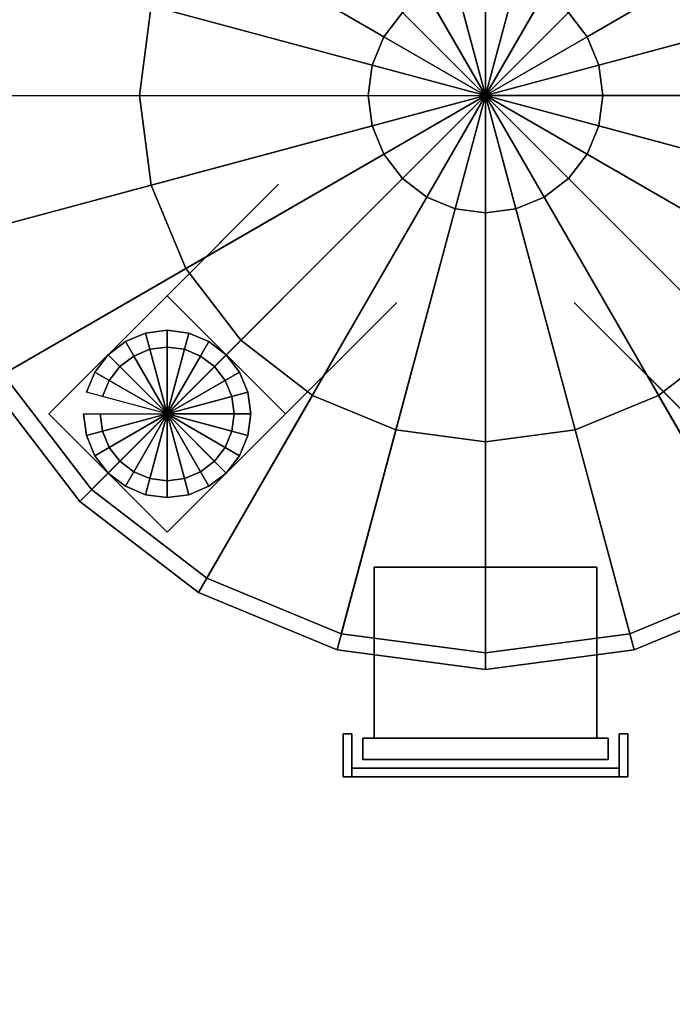
# Model space of a CAD drawing. Extents: x -1316 to 1316, y -605 to 563.
# Drawn here: x -313 to -160, y -213 to 18 of the extents above; entities that cross this region are included whole.
import ezdxf

# ---------------------------------------------------------------- set-up
doc = ezdxf.new("R2010")
doc.units = 0
doc.header["$LTSCALE"] = 50
doc.layers.add('SYSTEMAIR1', color=7, linetype='CONTINUOUS')

# ---------------------------------------------------------------- blocks, each defined once
blk = doc.blocks.new('SYSTEMAIR_1_20120618120114_1', base_point=(-867.5, 0, -937))
at = {"layer": 'SYSTEMAIR1', "linetype": 'CONTINUOUS'}
for points, invisible_edges in [([(-1287.5, -507, -233.5), (-447.5, -507, -233.5), (-447.5, 507, -233.5), (-1287.5, 507, -233.5)], 10), ([(-1287.5, -507, -253.5), (-1287.5, 507, -253.5), (-447.5, 507, -253.5), (-447.5, -507, -253.5)], 5), ([(-1287.5, -507, 200.5), (-447.5, -507, 200.5), (-447.5, 507, 200.5), (-1287.5, 507, 200.5)], 10), ([(-1287.5, -507, 180.5), (-1287.5, 507, 180.5), (-447.5, 507, 180.5), (-447.5, -507, 180.5)], 5), ([(-1224.828891, -253.5, -206.449999), (-918.388889, -253.5, -206.449999), (-918.388889, 253.5, -206.449999), (-1224.828891, 253.5, -206.449999)], 10), ([(-1224.828891, -253.5, -216.449999), (-1224.828891, 253.5, -216.449999), (-918.388889, 253.5, -216.449999), (-918.388889, -253.5, -216.449999)], 5), ([(-1173.785203, -74.514293, -187.304998), (-1146.123183, -46.852274, -187.304998), (-1120.043181, -20.772272, -149.204995), (-1147.7052, -48.434291, -149.204995)], 1), ([(-1146.123183, -46.852274, -187.304998), (-1173.785203, -74.514293, -187.304998), (-1146.123183, -102.176313, -187.304998), (-1118.461164, -74.514293, -187.304998)], 10), ([(-1146.123183, -46.852274, -189.304998), (-1118.461164, -74.514293, -189.304998), (-1146.123183, -102.176313, -189.304998), (-1173.785203, -74.514293, -189.304998)], 5), ([(-1146.123183, -46.852274, -187.304998), (-1146.123183, -46.852274, -189.304998), (-1173.785203, -74.514293, -189.304998), (-1173.785203, -74.514293, -187.304998)], 10), ([(-1146.123183, -46.852274, -187.304998), (-1118.461164, -74.514293, -187.304998), (-1118.461164, -74.514293, -189.304998), (-1146.123183, -46.852274, -189.304998)], 10), ([(-1146.123183, -102.176313, -187.304998), (-1118.461164, -74.514293, -187.304998), (-1092.381162, -48.434291, -149.204995), (-1120.043181, -76.09631, -149.204995)], 1), ([(-997.094597, -102.176313, -187.304998), (-1024.756616, -74.514293, -187.304998), (-1050.836618, -48.434291, -149.204995), (-1023.174599, -76.09631, -149.204995)], 1), ([(-1173.785203, -74.514293, -187.304998), (-1173.785203, -74.514293, -189.304998), (-1146.123183, -102.176313, -189.304998), (-1146.123183, -102.176313, -187.304998)], 5), ([(-1118.461164, -74.514293, -187.304998), (-1146.123183, -102.176313, -187.304998), (-1146.123183, -102.176313, -189.304998), (-1118.461164, -74.514293, -189.304998)], 5), ([(-1097.688892, -150.400009, -34.999992), (-1045.528888, -150.400009, -34.999992), (-1045.528888, -110.400009, -34.999992), (-1097.688892, -110.400009, -34.999992)], 10), ([(-1097.688892, -150.400009, -92.149994), (-1097.688892, -110.400009, -92.149994), (-1045.528888, -110.400009, -92.149994), (-1045.528888, -150.400009, -92.149994)], 5), ([(-1097.688892, -110.400009, -34.999992), (-1045.528888, -110.400009, -34.999992), (-1045.528888, -110.400009, -92.149994), (-1097.688892, -110.400009, -92.149994)], 5), ([(-1097.688892, -150.400009, -34.999992), (-1097.688892, -110.400009, -34.999992), (-1097.688892, -110.400009, -92.149994), (-1097.688892, -150.400009, -92.149994)], 10), ([(-1045.528888, -150.400009, -34.999992), (-1045.528888, -150.400009, -92.149994), (-1045.528888, -110.400009, -92.149994), (-1045.528888, -110.400009, -34.999992)], 5), ([(-1104.904892, -159.400009, -51.230594), (-1102.904892, -159.400009, -51.230594), (-1102.904892, -149.400009, -51.230594), (-1104.904892, -149.400009, -51.230594)], 10), ([(-1104.904892, -159.400009, -56.230594), (-1104.904892, -149.400009, -56.230594), (-1102.904892, -149.400009, -56.230594), (-1102.904892, -159.400009, -56.230594)], 5), ([(-1104.904892, -149.400009, -51.230594), (-1102.904892, -149.400009, -51.230594), (-1102.904892, -149.400009, -56.230594), (-1104.904892, -149.400009, -56.230594)], 5), ([(-1104.904892, -159.400009, -51.230594), (-1104.904892, -149.400009, -51.230594), (-1104.904892, -149.400009, -56.230594), (-1104.904892, -159.400009, -56.230594)], 10), ([(-1102.904892, -159.400009, -51.230594), (-1102.904892, -159.400009, -56.230594), (-1102.904892, -149.400009, -56.230594), (-1102.904892, -149.400009, -51.230594)], 5), ([(-1040.312889, -159.400009, -51.230594), (-1038.312889, -159.400009, -51.230594), (-1038.312889, -149.400009, -51.230594), (-1040.312889, -149.400009, -51.230594)], 10), ([(-1040.312889, -159.400009, -56.230594), (-1040.312889, -149.400009, -56.230594), (-1038.312889, -149.400009, -56.230594), (-1038.312889, -159.400009, -56.230594)], 5), ([(-1040.312889, -149.400009, -51.230594), (-1038.312889, -149.400009, -51.230594), (-1038.312889, -149.400009, -56.230594), (-1040.312889, -149.400009, -56.230594)], 5), ([(-1040.312889, -159.400009, -51.230594), (-1040.312889, -149.400009, -51.230594), (-1040.312889, -149.400009, -56.230594), (-1040.312889, -159.400009, -56.230594)], 10), ([(-1038.312889, -159.400009, -51.230594), (-1038.312889, -159.400009, -56.230594), (-1038.312889, -149.400009, -56.230594), (-1038.312889, -149.400009, -51.230594)], 5), ([(-1100.296892, -155.400009, -32.713992), (-1042.920889, -155.400009, -32.713992), (-1042.920889, -150.400009, -32.713992), (-1100.296892, -150.400009, -32.713992)], 10), ([(-1100.296892, -155.400009, -94.435996), (-1100.296892, -150.400009, -94.435996), (-1042.920889, -150.400009, -94.435996), (-1042.920889, -155.400009, -94.435996)], 5), ([(-1100.296892, -150.400009, -32.713992), (-1042.920889, -150.400009, -32.713992), (-1042.920889, -150.400009, -94.435996), (-1100.296892, -150.400009, -94.435996)], 5), ([(-1100.296892, -155.400009, -32.713992), (-1100.296892, -150.400009, -32.713992), (-1100.296892, -150.400009, -94.435996), (-1100.296892, -155.400009, -94.435996)], 10), ([(-1097.688892, -150.400009, -34.999992), (-1097.688892, -150.400009, -92.149994), (-1045.528888, -150.400009, -92.149994), (-1045.528888, -150.400009, -34.999992)], 10), ([(-1042.920889, -155.400009, -32.713992), (-1042.920889, -155.400009, -94.435996), (-1042.920889, -150.400009, -94.435996), (-1042.920889, -150.400009, -32.713992)], 5), ([(-1100.296892, -155.400009, -32.713992), (-1100.296892, -155.400009, -94.435996), (-1042.920889, -155.400009, -94.435996), (-1042.920889, -155.400009, -32.713992)], 10), ([(-1102.904892, -159.400009, -51.230594), (-1040.312889, -159.400009, -51.230594), (-1040.312889, -157.400009, -51.230594), (-1102.904892, -157.400009, -51.230594)], 10), ([(-1102.904892, -159.400009, -56.230594), (-1102.904892, -157.400009, -56.230594), (-1040.312889, -157.400009, -56.230594), (-1040.312889, -159.400009, -56.230594)], 5), ([(-1102.904892, -157.400009, -51.230594), (-1040.312889, -157.400009, -51.230594), (-1040.312889, -157.400009, -56.230594), (-1102.904892, -157.400009, -56.230594)], 5), ([(-1102.904892, -159.400009, -51.230594), (-1102.904892, -157.400009, -51.230594), (-1102.904892, -157.400009, -56.230594), (-1102.904892, -159.400009, -56.230594)], 10), ([(-1040.312889, -159.400009, -51.230594), (-1040.312889, -159.400009, -56.230594), (-1040.312889, -157.400009, -56.230594), (-1040.312889, -157.400009, -51.230594)], 5), ([(-1104.904892, -159.400009, -51.230594), (-1104.904892, -159.400009, -56.230594), (-1102.904892, -159.400009, -56.230594), (-1102.904892, -159.400009, -51.230594)], 10), ([(-1102.904892, -159.400009, -51.230594), (-1102.904892, -159.400009, -56.230594), (-1040.312889, -159.400009, -56.230594), (-1040.312889, -159.400009, -51.230594)], 10), ([(-1040.312889, -159.400009, -51.230594), (-1040.312889, -159.400009, -56.230594), (-1038.312889, -159.400009, -56.230594), (-1038.312889, -159.400009, -51.230594)], 10)]:
    blk.add_3dface(points, dxfattribs=dict(at, invisible_edges=invisible_edges))
mesh = blk.add_polymesh((2, 24), dxfattribs=dict(at, n_close=True))
for k, corner in enumerate([(-1205.920902, 0, -30.427993), (-1201.344331, -34.762507, -30.427993), (-1187.926504, -67.156006, -30.427993), (-1166.581824, -94.972934, -30.427993), (-1138.764896, -116.317614, -30.427993), (-1106.371397, -129.735441, -30.427993), (-1071.60889, -134.312012, -30.427993), (-1036.846383, -129.735441, -30.427993), (-1004.452884, -116.317614, -30.427993), (-976.635956, -94.972934, -30.427993), (-955.291276, -67.156006, -30.427993), (-941.873449, -34.762507, -30.427993), (-937.296878, 0, -30.427993), (-941.873449, 34.762507, -30.427993), (-955.291276, 67.156006, -30.427993), (-976.635956, 94.972934, -30.427993), (-1004.452884, 116.317614, -30.427993), (-1036.846383, 129.735441, -30.427993), (-1071.60889, 134.312012, -30.427993), (-1106.371397, 129.735441, -30.427993), (-1138.764896, 116.317614, -30.427993), (-1166.581824, 94.972934, -30.427993), (-1187.926504, 67.156006, -30.427993), (-1201.344331, 34.762507, -30.427993), (-1205.920902, 0, -12.139993), (-1201.344331, -34.762507, -12.139993), (-1187.926504, -67.156006, -12.139993), (-1166.581824, -94.972934, -12.139993), (-1138.764896, -116.317614, -12.139993), (-1106.371397, -129.735441, -12.139993), (-1071.60889, -134.312012, -12.139993), (-1036.846383, -129.735441, -12.139993), (-1004.452884, -116.317614, -12.139993), (-976.635956, -94.972934, -12.139993), (-955.291276, -67.156006, -12.139993), (-941.873449, -34.762507, -12.139993), (-937.296878, 0, -12.139993), (-941.873449, 34.762507, -12.139993), (-955.291276, 67.156006, -12.139993), (-976.635956, 94.972934, -12.139993), (-1004.452884, 116.317614, -12.139993), (-1036.846383, 129.735441, -12.139993), (-1071.60889, 134.312012, -12.139993), (-1106.371397, 129.735441, -12.139993), (-1138.764896, 116.317614, -12.139993), (-1166.581824, 94.972934, -12.139993), (-1187.926504, 67.156006, -12.139993), (-1201.344331, 34.762507, -12.139993)]):
    mesh.set_mesh_vertex(divmod(k, 24), corner)
mesh = blk.add_polymesh((2, 24), dxfattribs=dict(at, n_close=True))
for k, corner in enumerate([(-1071.60889, 0, -30.427993), (-1071.60889, 0, -30.427993), (-1071.60889, 0, -30.427993), (-1071.60889, 0, -30.427993), (-1071.60889, 0, -30.427993), (-1071.60889, 0, -30.427993), (-1071.60889, 0, -30.427993), (-1071.60889, 0, -30.427993), (-1071.60889, 0, -30.427993), (-1071.60889, 0, -30.427993), (-1071.60889, 0, -30.427993), (-1071.60889, 0, -30.427993), (-1071.60889, 0, -30.427993), (-1071.60889, 0, -30.427993), (-1071.60889, 0, -30.427993), (-1071.60889, 0, -30.427993), (-1071.60889, 0, -30.427993), (-1071.60889, 0, -30.427993), (-1071.60889, 0, -30.427993), (-1071.60889, 0, -30.427993), (-1071.60889, 0, -30.427993), (-1071.60889, 0, -30.427993), (-1071.60889, 0, -30.427993), (-1071.60889, 0, -30.427993), (-1205.920902, 0, -30.427993), (-1201.344331, -34.762507, -30.427993), (-1187.926504, -67.156006, -30.427993), (-1166.581824, -94.972934, -30.427993), (-1138.764896, -116.317614, -30.427993), (-1106.371397, -129.735441, -30.427993), (-1071.60889, -134.312012, -30.427993), (-1036.846383, -129.735441, -30.427993), (-1004.452884, -116.317614, -30.427993), (-976.635956, -94.972934, -30.427993), (-955.291276, -67.156006, -30.427993), (-941.873449, -34.762507, -30.427993), (-937.296878, 0, -30.427993), (-941.873449, 34.762507, -30.427993), (-955.291276, 67.156006, -30.427993), (-976.635956, 94.972934, -30.427993), (-1004.452884, 116.317614, -30.427993), (-1036.846383, 129.735441, -30.427993), (-1071.60889, 134.312012, -30.427993), (-1106.371397, 129.735441, -30.427993), (-1138.764896, 116.317614, -30.427993), (-1166.581824, 94.972934, -30.427993), (-1187.926504, 67.156006, -30.427993), (-1201.344331, 34.762507, -30.427993)]):
    mesh.set_mesh_vertex(divmod(k, 24), corner)
mesh = blk.add_polymesh((2, 24), dxfattribs=dict(at, n_close=True))
for k, corner in enumerate([(-1071.60889, 0, -12.139993), (-1071.60889, 0, -12.139993), (-1071.60889, 0, -12.139993), (-1071.60889, 0, -12.139993), (-1071.60889, 0, -12.139993), (-1071.60889, 0, -12.139993), (-1071.60889, 0, -12.139993), (-1071.60889, 0, -12.139993), (-1071.60889, 0, -12.139993), (-1071.60889, 0, -12.139993), (-1071.60889, 0, -12.139993), (-1071.60889, 0, -12.139993), (-1071.60889, 0, -12.139993), (-1071.60889, 0, -12.139993), (-1071.60889, 0, -12.139993), (-1071.60889, 0, -12.139993), (-1071.60889, 0, -12.139993), (-1071.60889, 0, -12.139993), (-1071.60889, 0, -12.139993), (-1071.60889, 0, -12.139993), (-1071.60889, 0, -12.139993), (-1071.60889, 0, -12.139993), (-1071.60889, 0, -12.139993), (-1071.60889, 0, -12.139993), (-1205.920902, 0, -12.139993), (-1201.344331, -34.762507, -12.139993), (-1187.926504, -67.156006, -12.139993), (-1166.581824, -94.972934, -12.139993), (-1138.764896, -116.317614, -12.139993), (-1106.371397, -129.735441, -12.139993), (-1071.60889, -134.312012, -12.139993), (-1036.846383, -129.735441, -12.139993), (-1004.452884, -116.317614, -12.139993), (-976.635956, -94.972934, -12.139993), (-955.291276, -67.156006, -12.139993), (-941.873449, -34.762507, -12.139993), (-937.296878, 0, -12.139993), (-941.873449, 34.762507, -12.139993), (-955.291276, 67.156006, -12.139993), (-976.635956, 94.972934, -12.139993), (-1004.452884, 116.317614, -12.139993), (-1036.846383, 129.735441, -12.139993), (-1071.60889, 134.312012, -12.139993), (-1106.371397, 129.735441, -12.139993), (-1138.764896, 116.317614, -12.139993), (-1166.581824, 94.972934, -12.139993), (-1187.926504, 67.156006, -12.139993), (-1201.344331, 34.762507, -12.139993)]):
    mesh.set_mesh_vertex(divmod(k, 24), corner)
mesh = blk.add_polymesh((4, 24), dxfattribs=dict(at, n_close=True))
for k, corner in enumerate([(-1071.60889, 0, -185.835962), (-1071.60889, 0, -185.835962), (-1071.60889, 0, -185.835962), (-1071.60889, 0, -185.835962), (-1071.60889, 0, -185.835962), (-1071.60889, 0, -185.835962), (-1071.60889, 0, -185.835962), (-1071.60889, 0, -185.835962), (-1071.60889, 0, -185.835962), (-1071.60889, 0, -185.835962), (-1071.60889, 0, -185.835962), (-1071.60889, 0, -185.835962), (-1071.60889, 0, -185.835962), (-1071.60889, 0, -185.835962), (-1071.60889, 0, -185.835962), (-1071.60889, 0, -185.835962), (-1071.60889, 0, -185.835962), (-1071.60889, 0, -185.835962), (-1071.60889, 0, -185.835962), (-1071.60889, 0, -185.835962), (-1071.60889, 0, -185.835962), (-1071.60889, 0, -185.835962), (-1071.60889, 0, -185.835962), (-1071.60889, 0, -185.835962), (-1099.089394, 0, -185.835962), (-1098.153018, 7.112478, -185.835962), (-1095.407704, 13.740252, -185.835962), (-1091.040541, 19.431651, -185.835962), (-1085.349142, 23.798814, -185.835962), (-1078.721368, 26.544128, -185.835962), (-1071.60889, 27.480504, -185.835962), (-1064.496412, 26.544128, -185.835962), (-1057.868638, 23.798814, -185.835962), (-1052.17724, 19.431651, -185.835962), (-1047.810076, 13.740252, -185.835962), (-1045.064762, 7.112478, -185.835962), (-1044.128386, 0, -185.835962), (-1045.064762, -7.112478, -185.835962), (-1047.810076, -13.740252, -185.835962), (-1052.17724, -19.431651, -185.835962), (-1057.868638, -23.798814, -185.835962), (-1064.496412, -26.544128, -185.835962), (-1071.60889, -27.480504, -185.835962), (-1078.721368, -26.544128, -185.835962), (-1085.349142, -23.798814, -185.835962), (-1091.040541, -19.431651, -185.835962), (-1095.407704, -13.740252, -185.835962), (-1098.153018, -7.112478, -185.835962), (-1152.635326, 0, -173.444614), (-1149.874417, 20.971185, -173.444614), (-1141.779842, 40.513218, -173.444614), (-1128.903232, 57.294342, -173.444614), (-1112.122108, 70.170952, -173.444614), (-1092.580075, 78.265527, -173.444614), (-1071.60889, 81.026436, -173.444614), (-1050.637705, 78.265527, -173.444614), (-1031.095672, 70.170952, -173.444614), (-1014.314548, 57.294342, -173.444614), (-1001.437938, 40.513218, -173.444614), (-993.343363, 20.971185, -173.444614), (-990.582454, 0, -173.444614), (-993.343363, -20.971185, -173.444614), (-1001.437938, -40.513218, -173.444614), (-1014.314548, -57.294342, -173.444614), (-1031.095672, -70.170952, -173.444614), (-1050.637705, -78.265527, -173.444614), (-1071.60889, -81.026436, -173.444614), (-1092.580075, -78.265527, -173.444614), (-1112.122108, -70.170952, -173.444614), (-1128.903232, -57.294342, -173.444614), (-1141.779842, -40.513218, -173.444614), (-1149.874417, -20.971185, -173.444614), (-1202.008899, 0, -149.299995), (-1197.565627, 33.750006, -149.299995), (-1184.538611, 65.200005, -149.299995), (-1163.815621, 92.206731, -149.299995), (-1136.808895, 112.929721, -149.299995), (-1105.358896, 125.956737, -149.299995), (-1071.60889, 130.400009, -149.299995), (-1037.858884, 125.956737, -149.299995), (-1006.408886, 112.929721, -149.299995), (-979.402159, 92.206731, -149.299995), (-958.67917, 65.200005, -149.299995), (-945.652154, 33.750006, -149.299995), (-941.208881, 0, -149.299995), (-945.652154, -33.750006, -149.299995), (-958.67917, -65.200005, -149.299995), (-979.402159, -92.206731, -149.299995), (-1006.408886, -112.929721, -149.299995), (-1037.858884, -125.956737, -149.299995), (-1071.60889, -130.400009, -149.299995), (-1105.358896, -125.956737, -149.299995), (-1136.808895, -112.929721, -149.299995), (-1163.815621, -92.206731, -149.299995), (-1184.538611, -65.200005, -149.299995), (-1197.565627, -33.750006, -149.299995)]):
    mesh.set_mesh_vertex(divmod(k, 24), corner)
mesh = blk.add_polymesh((2, 24), dxfattribs=dict(at, n_close=True))
for k, corner in enumerate([(-1202.008899, 0, -149.299995), (-1197.565627, -33.750006, -149.299995), (-1184.538611, -65.200005, -149.299995), (-1163.815621, -92.206731, -149.299995), (-1136.808895, -112.929721, -149.299995), (-1105.358896, -125.956737, -149.299995), (-1071.60889, -130.400009, -149.299995), (-1037.858884, -125.956737, -149.299995), (-1006.408886, -112.929721, -149.299995), (-979.402159, -92.206731, -149.299995), (-958.67917, -65.200005, -149.299995), (-945.652154, -33.750006, -149.299995), (-941.208881, 0, -149.299995), (-945.652154, 33.750006, -149.299995), (-958.67917, 65.200005, -149.299995), (-979.402159, 92.206731, -149.299995), (-1006.408886, 112.929721, -149.299995), (-1037.858884, 125.956737, -149.299995), (-1071.60889, 130.400009, -149.299995), (-1105.358896, 125.956737, -149.299995), (-1136.808895, 112.929721, -149.299995), (-1163.815621, 92.206731, -149.299995), (-1184.538611, 65.200005, -149.299995), (-1197.565627, 33.750006, -149.299995), (-1202.008899, 0, 79.300011), (-1197.565627, -33.750006, 79.300011), (-1184.538611, -65.200005, 79.300011), (-1163.815621, -92.206731, 79.300011), (-1136.808895, -112.929721, 79.300011), (-1105.358896, -125.956737, 79.300011), (-1071.60889, -130.400009, 79.300011), (-1037.858884, -125.956737, 79.300011), (-1006.408886, -112.929721, 79.300011), (-979.402159, -92.206731, 79.300011), (-958.67917, -65.200005, 79.300011), (-945.652154, -33.750006, 79.300011), (-941.208881, 0, 79.300011), (-945.652154, 33.750006, 79.300011), (-958.67917, 65.200005, 79.300011), (-979.402159, 92.206731, 79.300011), (-1006.408886, 112.929721, 79.300011), (-1037.858884, 125.956737, 79.300011), (-1071.60889, 130.400009, 79.300011), (-1105.358896, 125.956737, 79.300011), (-1136.808895, 112.929721, 79.300011), (-1163.815621, 92.206731, 79.300011), (-1184.538611, 65.200005, 79.300011), (-1197.565627, 33.750006, 79.300011)]):
    mesh.set_mesh_vertex(divmod(k, 24), corner)
mesh = blk.add_polymesh((4, 24), dxfattribs=dict(at, n_close=True))
for k, corner in enumerate([(-1071.60889, 0, 115.835977), (-1071.60889, 0, 115.835977), (-1071.60889, 0, 115.835977), (-1071.60889, 0, 115.835977), (-1071.60889, 0, 115.835977), (-1071.60889, 0, 115.835977), (-1071.60889, 0, 115.835977), (-1071.60889, 0, 115.835977), (-1071.60889, 0, 115.835977), (-1071.60889, 0, 115.835977), (-1071.60889, 0, 115.835977), (-1071.60889, 0, 115.835977), (-1071.60889, 0, 115.835977), (-1071.60889, 0, 115.835977), (-1071.60889, 0, 115.835977), (-1071.60889, 0, 115.835977), (-1071.60889, 0, 115.835977), (-1071.60889, 0, 115.835977), (-1071.60889, 0, 115.835977), (-1071.60889, 0, 115.835977), (-1071.60889, 0, 115.835977), (-1071.60889, 0, 115.835977), (-1071.60889, 0, 115.835977), (-1071.60889, 0, 115.835977), (-1099.089394, 0, 115.835977), (-1098.153018, -7.112478, 115.835977), (-1095.407704, -13.740252, 115.835977), (-1091.040541, -19.431651, 115.835977), (-1085.349142, -23.798814, 115.835977), (-1078.721368, -26.544128, 115.835977), (-1071.60889, -27.480504, 115.835977), (-1064.496412, -26.544128, 115.835977), (-1057.868638, -23.798814, 115.835977), (-1052.17724, -19.431651, 115.835977), (-1047.810076, -13.740252, 115.835977), (-1045.064762, -7.112478, 115.835977), (-1044.128386, 0, 115.835977), (-1045.064762, 7.112478, 115.835977), (-1047.810076, 13.740252, 115.835977), (-1052.17724, 19.431651, 115.835977), (-1057.868638, 23.798814, 115.835977), (-1064.496412, 26.544128, 115.835977), (-1071.60889, 27.480504, 115.835977), (-1078.721368, 26.544128, 115.835977), (-1085.349142, 23.798814, 115.835977), (-1091.040541, 19.431651, 115.835977), (-1095.407704, 13.740252, 115.835977), (-1098.153018, 7.112478, 115.835977), (-1152.635326, 0, 103.444629), (-1149.874417, -20.971185, 103.444629), (-1141.779842, -40.513218, 103.444629), (-1128.903232, -57.294342, 103.444629), (-1112.122108, -70.170952, 103.444629), (-1092.580075, -78.265527, 103.444629), (-1071.60889, -81.026436, 103.444629), (-1050.637705, -78.265527, 103.444629), (-1031.095672, -70.170952, 103.444629), (-1014.314548, -57.294342, 103.444629), (-1001.437938, -40.513218, 103.444629), (-993.343363, -20.971185, 103.444629), (-990.582454, 0, 103.444629), (-993.343363, 20.971185, 103.444629), (-1001.437938, 40.513218, 103.444629), (-1014.314548, 57.294342, 103.444629), (-1031.095672, 70.170952, 103.444629), (-1050.637705, 78.265527, 103.444629), (-1071.60889, 81.026436, 103.444629), (-1092.580075, 78.265527, 103.444629), (-1112.122108, 70.170952, 103.444629), (-1128.903232, 57.294342, 103.444629), (-1141.779842, 40.513218, 103.444629), (-1149.874417, 20.971185, 103.444629), (-1202.008899, 0, 79.300011), (-1197.565627, -33.750006, 79.300011), (-1184.538611, -65.200005, 79.300011), (-1163.815621, -92.206731, 79.300011), (-1136.808895, -112.929721, 79.300011), (-1105.358896, -125.956737, 79.300011), (-1071.60889, -130.400009, 79.300011), (-1037.858884, -125.956737, 79.300011), (-1006.408886, -112.929721, 79.300011), (-979.402159, -92.206731, 79.300011), (-958.67917, -65.200005, 79.300011), (-945.652154, -33.750006, 79.300011), (-941.208881, 0, 79.300011), (-945.652154, 33.750006, 79.300011), (-958.67917, 65.200005, 79.300011), (-979.402159, 92.206731, 79.300011), (-1006.408886, 112.929721, 79.300011), (-1037.858884, 125.956737, 79.300011), (-1071.60889, 130.400009, 79.300011), (-1105.358896, 125.956737, 79.300011), (-1136.808895, 112.929721, 79.300011), (-1163.815621, 92.206731, 79.300011), (-1184.538611, 65.200005, 79.300011), (-1197.565627, 33.750006, 79.300011)]):
    mesh.set_mesh_vertex(divmod(k, 24), corner)
mesh = blk.add_polymesh((2, 24), dxfattribs=dict(at, n_close=True))
for k, corner in enumerate([(-1165.683185, -74.514293, -206.449999), (-1165.016694, -79.576794, -206.449999), (-1163.062642, -84.294294, -206.449999), (-1159.954193, -88.345303, -206.449999), (-1155.903184, -91.453751, -206.449999), (-1151.185684, -93.407804, -206.449999), (-1146.123183, -94.074295, -206.449999), (-1141.060683, -93.407804, -206.449999), (-1136.343183, -91.453751, -206.449999), (-1132.292174, -88.345303, -206.449999), (-1129.183725, -84.294294, -206.449999), (-1127.229673, -79.576794, -206.449999), (-1126.563182, -74.514293, -206.449999), (-1127.229673, -69.451792, -206.449999), (-1129.183725, -64.734293, -206.449999), (-1132.292174, -60.683284, -206.449999), (-1136.343183, -57.574835, -206.449999), (-1141.060683, -55.620783, -206.449999), (-1146.123183, -54.954292, -206.449999), (-1151.185684, -55.620783, -206.449999), (-1155.903184, -57.574835, -206.449999), (-1159.954193, -60.683284, -206.449999), (-1163.062642, -64.734293, -206.449999), (-1165.016694, -69.451792, -206.449999), (-1165.683185, -74.514293, -193.114998), (-1165.016694, -79.576794, -193.114998), (-1163.062642, -84.294294, -193.114998), (-1159.954193, -88.345303, -193.114998), (-1155.903184, -91.453751, -193.114998), (-1151.185684, -93.407804, -193.114998), (-1146.123183, -94.074295, -193.114998), (-1141.060683, -93.407804, -193.114998), (-1136.343183, -91.453751, -193.114998), (-1132.292174, -88.345303, -193.114998), (-1129.183725, -84.294294, -193.114998), (-1127.229673, -79.576794, -193.114998), (-1126.563182, -74.514293, -193.114998), (-1127.229673, -69.451792, -193.114998), (-1129.183725, -64.734293, -193.114998), (-1132.292174, -60.683284, -193.114998), (-1136.343183, -57.574835, -193.114998), (-1141.060683, -55.620783, -193.114998), (-1146.123183, -54.954292, -193.114998), (-1151.185684, -55.620783, -193.114998), (-1155.903184, -57.574835, -193.114998), (-1159.954193, -60.683284, -193.114998), (-1163.062642, -64.734293, -193.114998), (-1165.016694, -69.451792, -193.114998)]):
    mesh.set_mesh_vertex(divmod(k, 24), corner)
mesh = blk.add_polymesh((2, 24), dxfattribs=dict(at, n_close=True))
for k, corner in enumerate([(-1146.123183, -74.514293, -193.114998), (-1146.123183, -74.514293, -193.114998), (-1146.123183, -74.514293, -193.114998), (-1146.123183, -74.514293, -193.114998), (-1146.123183, -74.514293, -193.114998), (-1146.123183, -74.514293, -193.114998), (-1146.123183, -74.514293, -193.114998), (-1146.123183, -74.514293, -193.114998), (-1146.123183, -74.514293, -193.114998), (-1146.123183, -74.514293, -193.114998), (-1146.123183, -74.514293, -193.114998), (-1146.123183, -74.514293, -193.114998), (-1146.123183, -74.514293, -193.114998), (-1146.123183, -74.514293, -193.114998), (-1146.123183, -74.514293, -193.114998), (-1146.123183, -74.514293, -193.114998), (-1146.123183, -74.514293, -193.114998), (-1146.123183, -74.514293, -193.114998), (-1146.123183, -74.514293, -193.114998), (-1146.123183, -74.514293, -193.114998), (-1146.123183, -74.514293, -193.114998), (-1146.123183, -74.514293, -193.114998), (-1146.123183, -74.514293, -193.114998), (-1146.123183, -74.514293, -193.114998), (-1165.683185, -74.514293, -193.114998), (-1165.016694, -79.576794, -193.114998), (-1163.062642, -84.294294, -193.114998), (-1159.954193, -88.345303, -193.114998), (-1155.903184, -91.453751, -193.114998), (-1151.185684, -93.407804, -193.114998), (-1146.123183, -94.074295, -193.114998), (-1141.060683, -93.407804, -193.114998), (-1136.343183, -91.453751, -193.114998), (-1132.292174, -88.345303, -193.114998), (-1129.183725, -84.294294, -193.114998), (-1127.229673, -79.576794, -193.114998), (-1126.563182, -74.514293, -193.114998), (-1127.229673, -69.451792, -193.114998), (-1129.183725, -64.734293, -193.114998), (-1132.292174, -60.683284, -193.114998), (-1136.343183, -57.574835, -193.114998), (-1141.060683, -55.620783, -193.114998), (-1146.123183, -54.954292, -193.114998), (-1151.185684, -55.620783, -193.114998), (-1155.903184, -57.574835, -193.114998), (-1159.954193, -60.683284, -193.114998), (-1163.062642, -64.734293, -193.114998), (-1165.016694, -69.451792, -193.114998)]):
    mesh.set_mesh_vertex(divmod(k, 24), corner)
mesh = blk.add_polymesh((2, 24), dxfattribs=dict(at, n_close=True))
for k, corner in enumerate([(-1161.771184, -74.514293, -193.114998), (-1161.237991, -78.564294, -193.114998), (-1159.67475, -82.338294, -193.114998), (-1157.187991, -85.579101, -193.114998), (-1153.947184, -88.065859, -193.114998), (-1150.173184, -89.629101, -193.114998), (-1146.123183, -90.162294, -193.114998), (-1142.073183, -89.629101, -193.114998), (-1138.299183, -88.065859, -193.114998), (-1135.058376, -85.579101, -193.114998), (-1132.571617, -82.338294, -193.114998), (-1131.008375, -78.564294, -193.114998), (-1130.475183, -74.514293, -193.114998), (-1131.008375, -70.464293, -193.114998), (-1132.571617, -66.690293, -193.114998), (-1135.058376, -63.449486, -193.114998), (-1138.299183, -60.962727, -193.114998), (-1142.073183, -59.399485, -193.114998), (-1146.123183, -58.866293, -193.114998), (-1150.173184, -59.399485, -193.114998), (-1153.947184, -60.962727, -193.114998), (-1157.187991, -63.449486, -193.114998), (-1159.67475, -66.690293, -193.114998), (-1161.237991, -70.464293, -193.114998), (-1161.771184, -74.514293, -189.304998), (-1161.237991, -78.564294, -189.304998), (-1159.67475, -82.338294, -189.304998), (-1157.187991, -85.579101, -189.304998), (-1153.947184, -88.065859, -189.304998), (-1150.173184, -89.629101, -189.304998), (-1146.123183, -90.162294, -189.304998), (-1142.073183, -89.629101, -189.304998), (-1138.299183, -88.065859, -189.304998), (-1135.058376, -85.579101, -189.304998), (-1132.571617, -82.338294, -189.304998), (-1131.008375, -78.564294, -189.304998), (-1130.475183, -74.514293, -189.304998), (-1131.008375, -70.464293, -189.304998), (-1132.571617, -66.690293, -189.304998), (-1135.058376, -63.449486, -189.304998), (-1138.299183, -60.962727, -189.304998), (-1142.073183, -59.399485, -189.304998), (-1146.123183, -58.866293, -189.304998), (-1150.173184, -59.399485, -189.304998), (-1153.947184, -60.962727, -189.304998), (-1157.187991, -63.449486, -189.304998), (-1159.67475, -66.690293, -189.304998), (-1161.237991, -70.464293, -189.304998)]):
    mesh.set_mesh_vertex(divmod(k, 24), corner)
mesh = blk.add_polymesh((2, 24), dxfattribs=dict(at, n_close=True))
for k, corner in enumerate([(-1146.123183, -74.514293, -189.304998), (-1146.123183, -74.514293, -189.304998), (-1146.123183, -74.514293, -189.304998), (-1146.123183, -74.514293, -189.304998), (-1146.123183, -74.514293, -189.304998), (-1146.123183, -74.514293, -189.304998), (-1146.123183, -74.514293, -189.304998), (-1146.123183, -74.514293, -189.304998), (-1146.123183, -74.514293, -189.304998), (-1146.123183, -74.514293, -189.304998), (-1146.123183, -74.514293, -189.304998), (-1146.123183, -74.514293, -189.304998), (-1146.123183, -74.514293, -189.304998), (-1146.123183, -74.514293, -189.304998), (-1146.123183, -74.514293, -189.304998), (-1146.123183, -74.514293, -189.304998), (-1146.123183, -74.514293, -189.304998), (-1146.123183, -74.514293, -189.304998), (-1146.123183, -74.514293, -189.304998), (-1146.123183, -74.514293, -189.304998), (-1146.123183, -74.514293, -189.304998), (-1146.123183, -74.514293, -189.304998), (-1146.123183, -74.514293, -189.304998), (-1146.123183, -74.514293, -189.304998), (-1161.771184, -74.514293, -189.304998), (-1161.237991, -78.564294, -189.304998), (-1159.67475, -82.338294, -189.304998), (-1157.187991, -85.579101, -189.304998), (-1153.947184, -88.065859, -189.304998), (-1150.173184, -89.629101, -189.304998), (-1146.123183, -90.162294, -189.304998), (-1142.073183, -89.629101, -189.304998), (-1138.299183, -88.065859, -189.304998), (-1135.058376, -85.579101, -189.304998), (-1132.571617, -82.338294, -189.304998), (-1131.008375, -78.564294, -189.304998), (-1130.475183, -74.514293, -189.304998), (-1131.008375, -70.464293, -189.304998), (-1132.571617, -66.690293, -189.304998), (-1135.058376, -63.449486, -189.304998), (-1138.299183, -60.962727, -189.304998), (-1142.073183, -59.399485, -189.304998), (-1146.123183, -58.866293, -189.304998), (-1150.173184, -59.399485, -189.304998), (-1153.947184, -60.962727, -189.304998), (-1157.187991, -63.449486, -189.304998), (-1159.67475, -66.690293, -189.304998), (-1161.237991, -70.464293, -189.304998)]):
    mesh.set_mesh_vertex(divmod(k, 24), corner)
mesh = blk.add_polymesh((2, 24), dxfattribs=dict(at, n_close=True))
for k, corner in enumerate([(-1161.771184, -74.514293, -187.304998), (-1161.237991, -78.564294, -187.304998), (-1159.67475, -82.338294, -187.304998), (-1157.187991, -85.579101, -187.304998), (-1153.947184, -88.065859, -187.304998), (-1150.173184, -89.629101, -187.304998), (-1146.123183, -90.162294, -187.304998), (-1142.073183, -89.629101, -187.304998), (-1138.299183, -88.065859, -187.304998), (-1135.058376, -85.579101, -187.304998), (-1132.571617, -82.338294, -187.304998), (-1131.008375, -78.564294, -187.304998), (-1130.475183, -74.514293, -187.304998), (-1131.008375, -70.464293, -187.304998), (-1132.571617, -66.690293, -187.304998), (-1135.058376, -63.449486, -187.304998), (-1138.299183, -60.962727, -187.304998), (-1142.073183, -59.399485, -187.304998), (-1146.123183, -58.866293, -187.304998), (-1150.173184, -59.399485, -187.304998), (-1153.947184, -60.962727, -187.304998), (-1157.187991, -63.449486, -187.304998), (-1159.67475, -66.690293, -187.304998), (-1161.237991, -70.464293, -187.304998), (-1161.771184, -74.514293, -183.494998), (-1161.237991, -78.564294, -183.494998), (-1159.67475, -82.338294, -183.494998), (-1157.187991, -85.579101, -183.494998), (-1153.947184, -88.065859, -183.494998), (-1150.173184, -89.629101, -183.494998), (-1146.123183, -90.162294, -183.494998), (-1142.073183, -89.629101, -183.494998), (-1138.299183, -88.065859, -183.494998), (-1135.058376, -85.579101, -183.494998), (-1132.571617, -82.338294, -183.494998), (-1131.008375, -78.564294, -183.494998), (-1130.475183, -74.514293, -183.494998), (-1131.008375, -70.464293, -183.494998), (-1132.571617, -66.690293, -183.494998), (-1135.058376, -63.449486, -183.494998), (-1138.299183, -60.962727, -183.494998), (-1142.073183, -59.399485, -183.494998), (-1146.123183, -58.866293, -183.494998), (-1150.173184, -59.399485, -183.494998), (-1153.947184, -60.962727, -183.494998), (-1157.187991, -63.449486, -183.494998), (-1159.67475, -66.690293, -183.494998), (-1161.237991, -70.464293, -183.494998)]):
    mesh.set_mesh_vertex(divmod(k, 24), corner)
mesh = blk.add_polymesh((2, 24), dxfattribs=dict(at, n_close=True))
for k, corner in enumerate([(-1146.123183, -74.514293, -183.494998), (-1146.123183, -74.514293, -183.494998), (-1146.123183, -74.514293, -183.494998), (-1146.123183, -74.514293, -183.494998), (-1146.123183, -74.514293, -183.494998), (-1146.123183, -74.514293, -183.494998), (-1146.123183, -74.514293, -183.494998), (-1146.123183, -74.514293, -183.494998), (-1146.123183, -74.514293, -183.494998), (-1146.123183, -74.514293, -183.494998), (-1146.123183, -74.514293, -183.494998), (-1146.123183, -74.514293, -183.494998), (-1146.123183, -74.514293, -183.494998), (-1146.123183, -74.514293, -183.494998), (-1146.123183, -74.514293, -183.494998), (-1146.123183, -74.514293, -183.494998), (-1146.123183, -74.514293, -183.494998), (-1146.123183, -74.514293, -183.494998), (-1146.123183, -74.514293, -183.494998), (-1146.123183, -74.514293, -183.494998), (-1146.123183, -74.514293, -183.494998), (-1146.123183, -74.514293, -183.494998), (-1146.123183, -74.514293, -183.494998), (-1146.123183, -74.514293, -183.494998), (-1161.771184, -74.514293, -183.494998), (-1161.237991, -78.564294, -183.494998), (-1159.67475, -82.338294, -183.494998), (-1157.187991, -85.579101, -183.494998), (-1153.947184, -88.065859, -183.494998), (-1150.173184, -89.629101, -183.494998), (-1146.123183, -90.162294, -183.494998), (-1142.073183, -89.629101, -183.494998), (-1138.299183, -88.065859, -183.494998), (-1135.058376, -85.579101, -183.494998), (-1132.571617, -82.338294, -183.494998), (-1131.008375, -78.564294, -183.494998), (-1130.475183, -74.514293, -183.494998), (-1131.008375, -70.464293, -183.494998), (-1132.571617, -66.690293, -183.494998), (-1135.058376, -63.449486, -183.494998), (-1138.299183, -60.962727, -183.494998), (-1142.073183, -59.399485, -183.494998), (-1146.123183, -58.866293, -183.494998), (-1150.173184, -59.399485, -183.494998), (-1153.947184, -60.962727, -183.494998), (-1157.187991, -63.449486, -183.494998), (-1159.67475, -66.690293, -183.494998), (-1161.237991, -70.464293, -183.494998)]):
    mesh.set_mesh_vertex(divmod(k, 24), corner)

msp = doc.modelspace()

# ---------------------------------------------------------------- block references
at = {"layer": 'SYSTEMAIR1', "linetype": 'CONTINUOUS'}
msp.add_blockref('SYSTEMAIR_1_20120618120114_1', (0, 0), dxfattribs=at)

doc.saveas('drawing.dxf')
